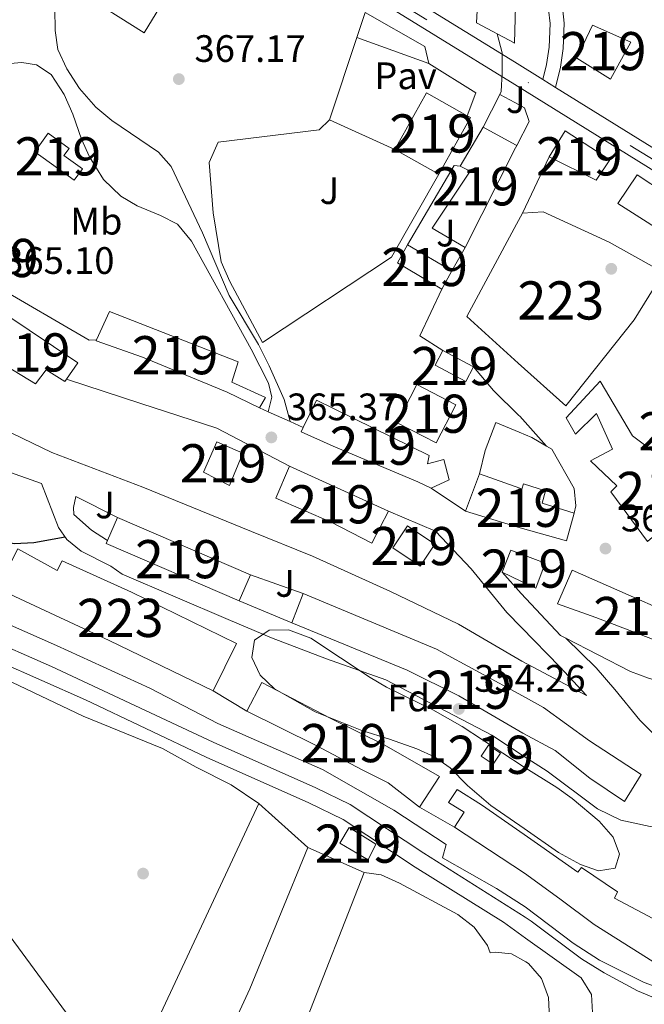
# Model space of a CAD drawing. Extents: x 560059 to 566955, y 696513 to 701201.
# Drawn here: x 565146 to 565309, y 699906 to 700164 of the extents above; entities that cross this region are included whole.
import ezdxf
from ezdxf.enums import TextEntityAlignment as Align

# ---------------------------------------------------------------- set-up
doc = ezdxf.new("R2010")
doc.units = 0
doc.header["$MEASUREMENT"] = 0
for name, pattern in [('DGN Style 2', [78.23214, 46.939284, -31.292856]), ('DGN Style 3', [109.524996, 78.23214, -31.292856]), ('DGN Style 4', [125.24965614, 62.585712, -31.292856, 0.07823214, -31.292856]), ('DGN Style 7', [156.46428, 70.40892600000001, -31.292856, 23.469642, -31.292856])]:
    doc.linetypes.add(name, pattern=pattern)
for name, color, linetype in [('Nivel 15', 7, 'Continuous'), ('Nivel 16', 7, 'Continuous'), ('Nivel 17', 7, 'Continuous'), ('Nivel 20', 7, 'Continuous'), ('Nivel 21', 7, 'Continuous'), ('Nivel 23', 7, 'Continuous'), ('Nivel 25', 7, 'Continuous'), ('Nivel 26', 7, 'Continuous'), ('Nivel 32', 7, 'Continuous'), ('Nivel 35', 7, 'Continuous'), ('Nivel 36', 7, 'Continuous'), ('Nivel 37', 7, 'Continuous'), ('Nivel 4', 7, 'Continuous'), ('Nivel 41', 7, 'Continuous'), ('Nivel 48', 7, 'Continuous'), ('Nivel 5', 7, 'Continuous'), ('Nivel 52', 7, 'Continuous'), ('Nivel 54', 7, 'Continuous'), ('Nivel 57', 7, 'Continuous'), ('Nivel 7', 7, 'Continuous')]:
    doc.layers.add(name, color=color, linetype=linetype)
doc.styles.add('Style-arial', font='arial.shx', dxfattribs={"bigfont": 'arialbig.shx'})
doc.styles.add('Style-arialn', font='arialn.shx', dxfattribs={"bigfont": 'arialnbig.shx'})

# ---------------------------------------------------------------- blocks, each defined once
blk = doc.blocks.new('5PERFI_2')
at = {"layer": 'Nivel 17', "linetype": 'Continuous', "lineweight": 0}
h = blk.add_hatch(color=7, dxfattribs=at)
edge = h.paths.add_edge_path()
edge.add_arc((0, 0), 1.559999999766158, 315.0000000018422, 675.0000000018422)
blk = doc.blocks.new('5PATER')
at = {"layer": 'Nivel 7', "linetype": 'Continuous', "lineweight": 0}
h = blk.add_hatch(color=53, dxfattribs=at)
edge = h.paths.add_edge_path()
edge.add_ellipse((0, 0), major_axis=(-1.095731442945027, -1.110710700472634), ratio=0.9994222409660316, start_angle=0, end_angle=360)

msp = doc.modelspace()

# ---------------------------------------------------------------- linework, layer by layer
at = {"layer": 'Nivel 15', "color": 53, "linetype": 'Continuous', "lineweight": 13, "extrusion": (-0.100696979213265, -0.1118134692870075, 0.9886141140320256), "elevation": -134834.6411524639, "flags": 128}
msp.add_lwpolyline([(-48499.73242047813, 888360.6118876012), (-48498.73722113098, 888360.8378417101), (-48495.02206124505, 888344.0906548109)], dxfattribs=at)
at = {"layer": 'Nivel 15', "color": 53, "linetype": 'Continuous', "lineweight": 13, "flags": 128}
for points, elevation in [([(565261.04, 700126), (565267.1200000001, 700136.24)], 370.68), ([(565256.5179999999, 700077.706), (565264.558, 700073.4650000001)], 368.76), ([(565171.3200000001, 700034), (565206.1200000001, 700018.96), (565203.1669999999, 700012.128), (565168.3670000001, 700027.1669999999), (565168.7050000001, 700027.95)], 362.08), ([(565168.7050000001, 700027.95), (565171.3200000001, 700034)], 362.08), ([(565266.52, 699971.44), (565268.44, 699974.3200000001), (565271.5959999999, 699972.2150000001), (565269.676, 699969.335), (565266.52, 699971.44)], 356.6)]:
    msp.add_lwpolyline(points, dxfattribs=dict(at, elevation=elevation))
at = {"layer": 'Nivel 15', "color": 53, "linetype": 'Continuous', "lineweight": 13, "extrusion": (-0.2111678130451787, -0.4434524073948864, 0.8710672288115288), "elevation": -429520.4354487748, "flags": 128}
msp.add_lwpolyline([(209345.2848116813, 762498.8892956537), (209354.8719435837, 762498.2622136148), (209355.257551012, 762498.2377818469)], dxfattribs=at)
at = {"layer": 'Nivel 15', "color": 53, "linetype": 'Continuous', "lineweight": 13, "extrusion": (-0.6419112615449566, 0.3402297287039366, 0.6871634914689575), "elevation": -124396.9254927386, "flags": 128}
msp.add_lwpolyline([(-883335.7620958781, 118170.7547713308), (-883335.0345887293, 118170.7740417311), (-883305.8217095807, 118171.5806456289)], dxfattribs=at)
at = {"layer": 'Nivel 15', "color": 53, "linetype": 'Continuous', "lineweight": 13, "extrusion": (0.005114497433504925, 0.01432941091283708, 0.999884248250213), "elevation": 13291.41030105086, "flags": 128}
msp.add_lwpolyline([(565247.0004345449, 699975.1692662574), (565235.3207919416, 699982.1299809227), (565237.9611666072, 699986.7704573665)], dxfattribs=at)
at = {"layer": 'Nivel 15', "color": 53, "linetype": 'Continuous', "lineweight": 13, "extrusion": (-0.002566360325864389, 0.001504418122058435, 0.9999955752506068), "elevation": -28.9785301837785, "flags": 128}
msp.add_lwpolyline([(565246.324023746, 700106.1958623095), (565257.9240882003, 700099.3958546144)], dxfattribs=at)
at = {"layer": 'Nivel 15', "color": 53, "linetype": 'Continuous', "lineweight": 13, "extrusion": (0.006919667031471133, 0.01297437568400837, 0.9998918860475786), "elevation": 13363.14485916426, "flags": 128}
msp.add_lwpolyline([(565242.7550597445, 699984.0997281265), (565240.1945674242, 699979.2993240731)], dxfattribs=at)
at = {"layer": 'Nivel 15', "color": 53, "linetype": 'Continuous', "lineweight": 13, "extrusion": (0.09724506585875445, -0.08407156332385572, 0.9917032668124117), "elevation": -3531.465257610005, "flags": 128}
msp.add_lwpolyline([(899214.6152789071, 30136.29675689549), (899217.4368784935, 30113.2703682126), (899212.2817110908, 30112.72582523699)], dxfattribs=at)
at = {"layer": 'Nivel 15', "color": 53, "linetype": 'Continuous', "lineweight": 13, "extrusion": (0.001630488909958523, 0.00316216031022259, 0.9999936711040162), "elevation": 3505.120797618272, "flags": 128}
msp.add_lwpolyline([(565243.2056845145, 700051.2162511807), (565253.4456709027, 700045.9362247826), (565258.5977292745, 700055.9292747441), (565248.3577428861, 700061.2083011474), (565243.2056845145, 700051.2162511807)], dxfattribs=at)
at = {"layer": 'Nivel 15', "color": 53, "linetype": 'Continuous', "lineweight": 13, "extrusion": (-0.005232679519371238, -0.01209173240287137, 0.9999132007692192), "elevation": -11054.23212367682, "flags": 128}
msp.add_lwpolyline([(565191.4676046674, 699971.2684653201), (565198.3075110102, 699968.3082489057), (565194.7869312407, 699959.9076347563), (565187.9870243501, 699963.3478135483), (565191.4676046674, 699971.2684653201)], dxfattribs=at)
at = {"layer": 'Nivel 15', "color": 53, "linetype": 'Continuous', "lineweight": 13, "extrusion": (-0.006377381816461457, 0.002908636390866858, 0.9999754341160151), "elevation": -1198.985897838256, "flags": 128}
msp.add_lwpolyline([(565207.1818996456, 700053.8887062105), (565233.1426472077, 700042.0486561258)], dxfattribs=at)
at = {"layer": 'Nivel 15', "color": 53, "linetype": 'Continuous', "lineweight": 13, "extrusion": (-0.001311637871392295, -0.00358514351513894, 0.999992713149486), "elevation": -2879.070479042866, "flags": 128}
msp.add_lwpolyline([(565262.4817938341, 700029.7769638726), (565266.0818432032, 700039.6170271111)], dxfattribs=at)
at = {"layer": 'Nivel 15', "color": 1, "linetype": 'Continuous', "lineweight": 13, "extrusion": (-0.4171879259012033, -0.8591278036540193, 0.2964011664465462), "elevation": -837068.9979073695, "flags": 128}
msp.add_lwpolyline([(202655.730453125, 260148.2930431893), (202625.4607160337, 260148.2092791282), (202599.6472328702, 260146.7999487998)], dxfattribs=at)
at = {"layer": 'Nivel 15', "color": 53, "linetype": 'Continuous', "lineweight": 13}
for points in [[(565275.2039999999, 700158.301, 367.6), (565265.3600000001, 700163.52, 367.6), (565267, 700194.3200000001, 367.56), (565274.754, 700193.852, 367.593), (565276.28, 700193.76, 367.6), (565275.3200000001, 700158.24, 367.6), (565275.2039999999, 700158.301, 367.6)], [(565300.44, 700148.8, 366.24), (565291.6399999999, 700154.3200000001, 366.92), (565295.72, 700162.96, 366.92), (565305.76, 700158.48, 366.12), (565300.44, 700148.8, 366.24)], [(565255.4410000001, 700123.9310000001, 372.4), (565243.9340000001, 700130.4010000001, 372.44), (565252.25, 700145.1910000001, 374.48), (565262.871, 700139.22, 374.886)], [(565159.9199999999, 700122.3200000001, 370), (565149.6259999999, 700129.7239999999, 369.92), (565153.149, 700134.6130000001, 369.92), (565158.632, 700130.6610000001, 369.92), (565157.2760000001, 700128.824, 369.92), (565162.094, 700125.264, 369.92), (565159.9199999999, 700122.3200000001, 370)], [(565284.3999999999, 700128.48, 367.4), (565288.56, 700135.28, 367.4), (565300.24, 700127.6799999999, 366.96), (565296.6399999999, 700122.3200000001, 366.92), (565284.3999999999, 700128.48, 367.4)], [(565262.3600000001, 700104.72, 370.96), (565253.72, 700109.76, 368.08), (565263.6399999999, 700124.72, 370.96), (565261.04, 700126, 370.68)], [(565362.1599999999, 700020.96, 365.84), (565381.76, 700047.04, 368.08), (565391.28, 700060.3999999999, 364), (565383.0800000001, 700066.72, 368.84), (565361.72, 700080.3200000001, 367.48), (565359.6399999999, 700077.3600000001, 365.64), (565356.3999999999, 700079.04, 365.56), (565358.3999999999, 700082.3200000001, 367.64), (565349.3999999999, 700088.3999999999, 371.52), (565347.76, 700086, 371.28), (565334.2, 700095.04, 371.08), (565328.04, 700100.0800000001, 372.84), (565318.9199999999, 700105.6799999999, 372.56), (565302.3200000001, 700116.24, 366.68), (565307.3999999999, 700123.76, 367), (565314.8400000001, 700118.8800000001, 367.2), (565323.3999999999, 700113.6000000001, 371.96), (565332.3200000001, 700107.3600000001, 372), (565339.76, 700103.6799999999, 370.68), (565353.1599999999, 700094.48, 370.64), (565386.8800000001, 700072.8, 368.36), (565403.8, 700062, 366.12), (565389, 700041.2, 367.08), (565369.3200000001, 700015.44, 366)], [(565157.9569999999, 700070.227, 368.77), (565157.52, 700069.6000000001, 368.76), (565152.6399999999, 700072.6400000001, 368.72), (565149.8, 700068.96, 368.16), (565136.0800000001, 700077.28, 371.24), (565141.8, 700087.28, 371.8)], [(565165.801, 700080.5009999999, 368.327), (565169.24, 700087.9199999999, 368.52), (565202.8800000001, 700074.72, 368.68), (565201.24, 700069.44, 368.68), (565210.04, 700065.44, 368.36), (565208.48, 700062.72, 368.4)], [(565208.48, 700062.72, 368.4), (565200.04, 700066.8, 368.64), (565177.8400000001, 700076, 368.44), (565165.6799999999, 700080.24, 368.32), (565165.801, 700080.5009999999, 368.327)], [(565264.558, 700073.4650000001, 368.76), (565262.52, 700069.6000000001, 368.72), (565254.48, 700073.8400000001, 368.8), (565256.5179999999, 700077.706, 368.76)], [(565327.48, 700016.48, 367.28), (565318.56, 700019.6799999999, 367.24), (565323.8400000001, 700034.6400000001, 370), (565321.28, 700035.76, 373.72), (565318.04, 700028.0800000001, 371.64), (565313.8800000001, 700030.96, 368.48), (565310.1599999999, 700027.6799999999, 368.4), (565300.52, 700040.72, 368.24), (565302.0800000001, 700042.24, 371.8), (565295.1599999999, 700048.8, 371.96), (565300.96, 700051.8400000001, 367.96), (565296.8, 700061.2, 367.84), (565291.28, 700055.8400000001, 367.92), (565288.8, 700060.0800000001, 367.76), (565297.72, 700069.6799999999, 367.56), (565306.2, 700055.3600000001, 372.56), (565323.56, 700042.3999999999, 372.44), (565330.6000000001, 700040.3200000001, 366.52), (565329.6799999999, 700037.6000000001, 367.72), (565335.3200000001, 700034.72, 366.96), (565327.48, 700016.48, 367.28)], [(565219.9720000001, 700057.578, 372.582), (565223.44, 700064.72, 372.96), (565252.96, 700050.24, 368.48), (565252.52, 700048, 368.48), (565256.8, 700049.2, 368), (565258.1599999999, 700043.8400000001, 367.84), (565253.48, 700041.6799999999, 367.84)], [(565253.48, 700041.6799999999, 367.84), (565250, 700043.28, 368.8), (565227.76, 700052.6400000001, 372.12), (565219.3999999999, 700056.3999999999, 372.52), (565219.9720000001, 700057.578, 372.582)], [(565242.28, 700035.6000000001, 369.64), (565237.8800000001, 700027.28, 369.76), (565227.28, 700032.72, 371.92), (565212.76, 700039.04, 369.44), (565216.3200000001, 700047.44, 369.44)], [(565266.0800000001, 700045.44, 372.12), (565276.679, 700041.6270000001, 372.158), (565277.2, 700041.44, 372.16), (565277.6799999999, 700042.8, 369.04), (565283.3999999999, 700040.96, 369.16), (565282.52, 700037.76, 371.8), (565290.96, 700035.1200000001, 371.76)], [(565290.96, 700035.1200000001, 371.76), (565288.8800000001, 700027.8400000001, 371.96), (565276.81, 700031.288, 372.291), (565262.48, 700035.6000000001, 372.08)], [(565247.28, 700031.76, 365.56), (565254.3999999999, 700026.96, 365.6), (565250.54, 700021.2350000001, 365.6), (565243.4199999999, 700026.034, 365.6), (565247.28, 700031.76, 365.56)], [(565272.0800000001, 700019.6799999999, 371.32), (565274.3600000001, 700025.44, 371.28), (565276.896, 700024.47, 371.37), (565283.3600000001, 700022, 371.6), (565280.9199999999, 700015.44, 368.8), (565276.986, 700017.3260000001, 369.921), (565272.0800000001, 700019.6799999999, 371.32)], [(565286.56, 700011.3600000001, 371.2), (565290.44, 700020.1599999999, 371.24), (565329.28, 700003.04, 367.04), (565326.28, 699996.48, 366.88), (565296.6000000001, 700007.76, 371.76), (565286.56, 700011.3600000001, 371.2)], [(565216.96, 700006.3999999999, 363.4), (565219.96, 700014.0800000001, 363.44), (565254.8800000001, 699999.52, 363.64), (565277.3670000001, 699987.2479999999, 363.672), (565282.8800000001, 699984.24, 363.68), (565294.9199999999, 699975.52, 363.68), (565308.48, 699966.6400000001, 363.68), (565304.1200000001, 699959.6000000001, 363.68), (565295.04, 699965.6799999999, 363.68), (565285.96, 699972.96, 363.68), (565277.49, 699977.48, 363.68), (565260.72, 699987.28, 363.68), (565247.1599999999, 699994, 363.68), (565216.96, 700006.3999999999, 363.4)], [(565205.1599999999, 699983.28, 349.36), (565209.0800000001, 699990.8, 349.32), (565227.1599999999, 699981.3600000001, 349.32), (565241.1599999999, 699974.48, 346.64), (565255.6399999999, 699966.1599999999, 347.52), (565250.44, 699958.0800000001, 347.2)], [(565250.44, 699958.0800000001, 347.2), (565242.2, 699964.48, 347.32), (565235.52, 699967.8400000001, 349.36), (565223.1599999999, 699974.3200000001, 349.2), (565205.1599999999, 699983.28, 349.36)], [(565259.56, 699952.8800000001, 347.48), (565262.0800000001, 699956.8, 346.24), (565258, 699959.3600000001, 346.28), (565260.24, 699962.72, 345.96), (565266.6399999999, 699958.72, 351.12), (565277.8260000001, 699950.916, 350.998), (565281.3200000001, 699948.48, 350.96), (565291.8800000001, 699941.1200000001, 351.48), (565292.8, 699942.3200000001, 351.28), (565302.28, 699935.9199999999, 351.36), (565301.48, 699934.24, 348.88), (565313.04, 699928.1599999999, 348.52)], [(565238.96, 699948.3999999999, 343.8), (565236.9199999999, 699944.3200000001, 343.6), (565229.52, 699948.72, 343.68), (565231.96, 699952.8, 343.68), (565238.96, 699948.3999999999, 343.8)], [(565429.2930000001, 699874.0320000001, 350.62), (565434.24, 699870.96, 350.76), (565451.3200000001, 699859.6000000001, 348.08), (565471.8, 699844.8800000001, 354.08), (565492.8400000001, 699830.3200000001, 349.68), (565498.2, 699824.96, 346.36), (565495.6399999999, 699821.2, 346.36), (565474.9199999999, 699833.9199999999, 350.04), (565453.3600000001, 699846.48, 351.36), (565434.3999999999, 699859.1200000001, 351.12), (565423.6000000001, 699864.6400000001, 352.48), (565424.8800000001, 699866.3999999999, 350.4), (565417.3200000001, 699871.04, 350.4), (565402.72, 699880.8, 349.88), (565391.52, 699887.2, 348.92), (565378.56, 699893.9199999999, 350.36), (565340.56, 699908.3200000001, 350), (565322.96, 699913.3600000001, 350.48), (565311.52, 699917.6799999999, 348.52), (565296.1599999999, 699927.3600000001, 350.84), (565287.1599999999, 699934.0800000001, 351.36), (565277.953, 699940.852, 350.301), (565259.56, 699952.8800000001, 347.48)]]:
    msp.add_polyline3d(points, dxfattribs=at)
at = {"layer": 'Nivel 15', "color": 1, "linetype": 'Continuous', "lineweight": 13}
for points in [[(565277.3600000001, 700113.6799999999, 372.8), (565282.8400000001, 700114.0800000001, 372.88), (565300.0800000001, 700106.0800000001, 370.68), (565314.3200000001, 700098.1599999999, 369.12), (565306.6399999999, 700085.76, 368.6), (565288.72, 700063.2, 368.64), (565276.2649999999, 700074.3740000001, 371.511), (565262.8, 700086.6400000001, 372.84), (565275.804, 700110.791, 372.804), (565277.3600000001, 700113.6799999999, 372.8)], [(565145.6769999999, 700012.6599999999, 348.494), (565139.8800000001, 700015.3600000001, 348.16), (565145.1599999999, 700025.76, 348.24), (565155.52, 700020.0800000001, 348.6), (565156.8400000001, 700022.6400000001, 349.08), (565175, 700014.3999999999, 349.92), (565202.48, 700000.96, 350.08), (565196.3200000001, 699988.56, 349.92)]]:
    msp.add_polyline3d(points, dxfattribs=at)
at = {"layer": 'Nivel 16', "color": 1, "linetype": 'Continuous', "lineweight": 13, "extrusion": (0.008521761488449998, 0.02567395603141627, 0.9996340468205508), "elevation": 23160.14989450818, "flags": 128}
msp.add_lwpolyline([(-315888.7348461112, -842230.8911453292), (-315888.7348461114, -842253.5517999092)], dxfattribs=at)
at = {"layer": 'Nivel 16', "color": 1, "linetype": 'Continuous', "lineweight": 13, "extrusion": (0.03414336179478383, -0.01306925671375588, 0.999331489233828), "elevation": 10515.91051633684, "flags": 128}
msp.add_lwpolyline([(855954.5530834161, -277409.8539911124), (855951.7704578564, -277424.0774996456), (855945.367339788, -277424.0774996458)], dxfattribs=at)
at = {"layer": 'Nivel 16', "color": 1, "linetype": 'Continuous', "lineweight": 13, "extrusion": (0.0003811676657812177, 0.003621092824921517, 0.9999933711770114), "elevation": 3117.278036188359, "flags": 128}
msp.add_lwpolyline([(565247.0591699404, 700098.6620183964), (565259.3391995418, 700119.4621547656), (565260.8591994315, 700119.3021537168)], dxfattribs=at)
at = {"layer": 'Nivel 16', "color": 1, "linetype": 'Continuous', "lineweight": 13, "flags": 128}
for points, elevation in [([(565262.3600000001, 700104.72), (565258.8400000001, 700098.56)], 365.8), ([(565219.96, 700014.0800000001), (565206.1200000001, 700018.96)], 356.64)]:
    msp.add_lwpolyline(points, dxfattribs=dict(at, elevation=elevation))
at = {"layer": 'Nivel 16', "color": 1, "linetype": 'Continuous', "lineweight": 13, "extrusion": (-0.03460398812539103, 0.01437045196710214, 0.9992977805019279), "elevation": -9144.162221143919, "flags": 128}
msp.add_lwpolyline([(-863252.470724701, 253344.1954312455), (-863252.470724701, 253359.1410136364)], dxfattribs=at)
at = {"layer": 'Nivel 16', "color": 1, "linetype": 'Continuous', "lineweight": 13}
for points in [[(565172.72, 700195.3600000001, 369), (565174.6399999999, 700198.3200000001, 369), (565179.8400000001, 700200.24, 368.92), (565196.2, 700190.3200000001, 368.92), (565178.24, 700160.8800000001, 369.64), (565161.6000000001, 700171.44, 369.68)], [(565233.976, 700159.659, 367.627), (565236.1599999999, 700166.24, 367.44), (565251.8400000001, 700157.3600000001, 367), (565252.8800000001, 700152.8800000001, 367)], [(565267.1200000001, 700136.24, 366.56), (565271.44, 700144.8, 366.4), (565275.402, 700142.6470000001, 366.4), (565277.9199999999, 700141.28, 366.4), (565279.1200000001, 700137.6799999999, 366.4), (565275.8800000001, 700131.44, 366.4)], [(565255.4410000001, 700123.9310000001, 366.56), (565243.0800000001, 700102.1599999999, 367.48), (565209.28, 700079.8400000001, 368.52), (565200.6799999999, 700095.76, 369.04), (565198.44, 700100.96, 369.08), (565196.3600000001, 700113.76, 368.96), (565195.28, 700126.96, 368.96), (565197.6799999999, 700132.24, 368.96), (565224.1200000001, 700135.52, 368.4), (565226.8400000001, 700138.1599999999, 368.24)], [(565266.0800000001, 700045.44, 367.44), (565267.6000000001, 700051.52, 367.44), (565270.3999999999, 700058.8800000001, 366.84), (565276.493, 700056.3489999999, 366.814), (565279.8400000001, 700054.96, 366.8), (565283.7110000001, 700052.6969999999, 366.77)], [(565283.7110000001, 700052.6969999999, 366.77), (565285.04, 700051.9199999999, 366.76), (565290.8800000001, 700041.6000000001, 366.84), (565291.3200000001, 700037.04, 366.76), (565290.96, 700035.1200000001, 366.76)], [(565134.8400000001, 700048.72, 353.96), (565151.3999999999, 700042.8800000001, 354.16), (565155.8, 700031.3600000001, 353.52), (565158.04, 700028.24, 353.24), (565161.76, 700025.2, 352.84), (565169.52, 700021.2, 352.4), (565172.52, 700019.1200000001, 351.96)], [(565168.7050000001, 700027.95, 353.96), (565164.48, 700030.6400000001, 354.04), (565159.8400000001, 700034.8, 354.16), (565159.8, 700036.56, 354.32), (565160.3999999999, 700039.44, 354.32), (565171.3200000001, 700034, 354.44)], [(565288.7350000001, 700002.3389999999, 363.912), (565287.3600000001, 700003.04, 363.96), (565277.027, 700014.0689999999, 364.784), (565272.0800000001, 700019.6799999999, 365.08)], [(565329.2720000001, 699986.163, 362.96), (565310.3600000001, 699991.9199999999, 363.28), (565305.72, 699993.6799999999, 363.32), (565288.7350000001, 700002.3389999999, 363.912)]]:
    msp.add_polyline3d(points, dxfattribs=at)
at = {"layer": 'Nivel 20', "color": 7, "linetype": 'DGN Style 2', "lineweight": 0}
msp.add_polyline3d([(565408.44, 699868.8800000001, 344.04), (565379.04, 699886, 344.52), (565367.24, 699891.3600000001, 344.48), (565324.6000000001, 699906.3200000001, 344.56), (565309.04, 699912.3200000001, 344.52), (565297.56, 699918, 344.6), (565290.6399999999, 699922.48, 344.72), (565278.065, 699931.976, 344.757), (565270.6000000001, 699936.8, 344.56), (565256.44, 699944.8, 344.6), (565257.3600000001, 699948.3200000001, 344.68), (565243.72, 699957.3600000001, 344), (565225, 699968, 343.8), (565197.6000000001, 699980, 343.36), (565179.8, 699989.28, 343.56), (565155.28, 700000.48, 343.56), (565143.28, 700005.76, 343.28)], dxfattribs=at)
at = {"layer": 'Nivel 21', "color": 7, "linetype": 'Continuous', "lineweight": 13, "extrusion": (0.004193371618494254, 0.008815610788879965, 0.999952349185144), "elevation": 8907.050369646622, "flags": 128}
msp.add_lwpolyline([(565270.8601040812, 700062.3621101875), (565277.9007131446, 700077.1626853121)], dxfattribs=at)
at = {"layer": 'Nivel 21', "color": 7, "linetype": 'Continuous', "lineweight": 13, "extrusion": (-0.07416654426034927, -0.1269388930609824, 0.9891338843356496), "elevation": -130422.5669849055, "flags": 128}
msp.add_lwpolyline([(134776.3285391831, 879966.1246242039), (134805.1902785626, 879966.1246242039), (134806.8325066826, 879967.2129296768)], dxfattribs=at)
at = {"layer": 'Nivel 21', "color": 7, "linetype": 'Continuous', "lineweight": 13, "flags": 128}
for points, elevation in [([(565256.5179999999, 700077.706), (565250.48, 700081.6000000001), (565256.28, 700093.76)], 365.64), ([(565208.48, 700062.72), (565210.7860000001, 700061.6880000001), (565216.513, 700059.1259999999), (565219.9720000001, 700057.578)], 365.36), ([(565253.48, 700041.6799999999), (565262.48, 700035.6000000001)], 365.48), ([(565196.3200000001, 699988.56), (565205.1599999999, 699983.28)], 343.6)]:
    msp.add_lwpolyline(points, dxfattribs=dict(at, elevation=elevation))
at = {"layer": 'Nivel 21', "color": 7, "linetype": 'Continuous', "lineweight": 13, "extrusion": (-0.01323811191646401, 0.007548046268159306, 0.9998838829536262), "elevation": -1855.492565491891, "flags": 128}
msp.add_lwpolyline([(565205.4607133807, 699992.0259514679), (565214.5820323294, 699986.825803332)], dxfattribs=at)
at = {"layer": 'Nivel 21', "color": 7, "linetype": 'Continuous', "lineweight": 13}
for points in [[(565337.2, 700114.8800000001, 362.76), (565286.051, 700146.594, 364.346), (565282.73, 700148.6529999999, 364.449), (565275.267, 700153.28, 364.68), (565236.56, 700177.28, 365.88), (565178.3200000001, 700211.28, 366.6), (565129.52, 700240.24, 367.28), (565093.72, 700261.44, 367.08), (565075.6799999999, 700272.56, 367.16), (565053.9199999999, 700286.6400000001, 366.84), (565048.925, 700289.963, 366.85)], [(564957.994, 700196.9720000001, 362.921), (564959, 700197.8400000001, 363), (564967.0800000001, 700206.6400000001, 363.28), (564982.6000000001, 700226.3200000001, 364.36), (565002.3999999999, 700253.44, 365.2), (565011.8800000001, 700264.48, 365.48), (565018.96, 700271.3600000001, 365.64), (565024.56, 700274.96, 365.72), (565030.3999999999, 700277.52, 365.8), (565037.1599999999, 700278.8800000001, 366.08), (565048.3200000001, 700278.6400000001, 366.6), (565053.04, 700277.52, 366.6), (565058.3999999999, 700275.1200000001, 366.96), (565073.0560000001, 700268.3030000001, 367.16), (565091.1340000001, 700257.1599999999, 367.08), (565126.97, 700235.9380000001, 367.28), (565174.3200000001, 700207.8389999999, 366.62), (565175.783, 700206.9709999999, 366.6), (565180.331, 700204.3160000001, 366.544), (565233.9809999999, 700172.9950000001, 365.88), (565275.342, 700147.3489999999, 364.596), (565334.5490000001, 700110.6400000001, 362.76)], [(565283.7110000001, 700052.6969999999, 365.24), (565276.6799999999, 700060.48, 365.32), (565276.4380000001, 700060.717, 365.326), (565269.76, 700067.28, 365.52), (565264.558, 700073.4650000001, 365.4)], [(565157.9569999999, 700070.227, 364.96), (565177.3999999999, 700063.8400000001, 365.32), (565197.3600000001, 700057.3600000001, 365.16), (565216.3200000001, 700047.44, 365.24)], [(565242.28, 700035.6000000001, 365.24), (565254.6000000001, 700030.3999999999, 365.32), (565263.9199999999, 700020.56, 364.28), (565273.24, 700009.1200000001, 362.28), (565277.1399999999, 700005.1400000001, 361.519), (565287.2, 699994.8800000001, 359.56), (565294.1200000001, 699987.3600000001, 358.08), (565277.2509999999, 699996.3500000001, 357.841), (565260.6000000001, 700006.0800000001, 357.6), (565242.8, 700014.6400000001, 357.4), (565222.3600000001, 700023.8400000001, 357.4), (565206.3999999999, 700030.3200000001, 356.52), (565177.96, 700041.9199999999, 355.8), (565154.0800000001, 700051.04, 354.16), (565138.48, 700058.48, 353.36)], [(565429.2930000001, 699874.0320000001, 348.88), (565430.76, 699876.8, 348.84), (565422.3200000001, 699883.9199999999, 348.92), (565409.6799999999, 699893.8400000001, 349.16), (565389.6000000001, 699908.3999999999, 350.8), (565375.56, 699917.8400000001, 352.24), (565358.9199999999, 699929.6799999999, 353.88), (565344.6799999999, 699940.3999999999, 355.56), (565336.48, 699946.1599999999, 356.6), (565330.6000000001, 699948.72, 356.68), (565323.1200000001, 699951.2, 356.8), (565316.8800000001, 699952, 356.6), (565310.8400000001, 699953.04, 355.44), (565303.1200000001, 699954.72, 354.44), (565297, 699957.6799999999, 354.24), (565283.8400000001, 699967.52, 354.36), (565277.564, 699971.5989999999, 354.36), (565269.3200000001, 699976.96, 354.36), (565241.56, 699991.44, 354.12), (565226.0800000001, 699996.96, 354.08), (565211.6399999999, 700002.48, 353.6), (565200.28, 700007.28, 351.92), (565172.52, 700019.1200000001, 351.68)], [(565326.96, 699973.44, 358.48), (565326.0800000001, 699970.48, 358.24), (565325.24, 699968.8, 358.08), (565323.8400000001, 699967.3600000001, 358.04), (565322.2, 699967.3600000001, 358.08), (565315.6399999999, 699973.28, 358.08), (565308.1200000001, 699980.8800000001, 358.04), (565301.56, 699988.96, 358.12), (565296.6799999999, 699994.6400000001, 359.2), (565288.7350000001, 700002.3389999999, 359.96)]]:
    msp.add_polyline3d(points, dxfattribs=at)
at = {"layer": 'Nivel 21', "color": 7, "linetype": 'DGN Style 3', "lineweight": 0}
for points in [[(565180.331, 700204.3160000001, 366.543), (565171.9199999999, 700197.28, 367.06), (565168.8759999999, 700193.4070000001, 367.157), (565164.52, 700184.48, 367.02), (565158.5160000001, 700176.575, 366.95), (565156.3600000001, 700173.2, 366.94), (565154.9199999999, 700167.28, 367.02), (565155, 700161.52, 367.06)], [(565286.051, 700146.594, 364.345), (565287.3600000001, 700151.9199999999, 364.03), (565288.0819999999, 700156.8570000001, 363.694), (565288.315, 700163.4780000001, 363.343), (565287.4299999999, 700171.3470000001, 363.066)], [(565210.7860000001, 700061.6880000001, 365.36), (565211.72, 700065.52, 365.24), (565210.8800000001, 700069.1200000001, 365.24), (565206.283, 700078.024, 365.352), (565190.6799999999, 700106.3200000001, 366.32), (565187.04, 700110.8, 366.4), (565182.5819999999, 700113.067, 366.4), (565176.44, 700115.6000000001, 366.4), (565172.162, 700118.169, 366.328), (565167.6740000001, 700122.548, 366.32), (565163.96, 700128.48, 366.32), (565161.8640000001, 700133.0279999999, 366.288), (565159.6399999999, 700139.6000000001, 366.24), (565157.3200000001, 700144.8, 366.32), (565153.96, 700150, 366.4), (565150.1200000001, 700152.56, 366.6), (565146.24, 700153.1200000001, 366.72), (565141.1599999999, 700152.72, 366.72), (565136.297, 700151.5460000001, 366.72), (565130.04, 700148.72, 366.68), (565121.8049999999, 700143.0819999999, 366.485), (565109.074, 700133.1300000001, 365.557), (565098.9550000001, 700122.852, 364.728)], [(565295.44, 699909.04, 342.73), (565292.771, 699913.426, 343.45), (565278.1680000001, 699923.842, 343.043), (565272.4099999999, 699927.95, 342.883), (565249.254, 699942.4380000001, 341.52), (565230.4110000001, 699954.8570000001, 341.241), (565221.44, 699959.28, 341.17), (565194.56, 699971.2, 341.05), (565162.936, 699986.202, 340.998), (565134.0149999999, 699999.034, 340.967), (565123.0959999999, 700003.429, 340.981), (565078.3160000001, 700019.5900000001, 340.887), (565035.0800000001, 700036.3200000001, 340.73), (565018.96, 700041.28, 340.65), (565005.76, 700046.1599999999, 340.77), (564988.28, 700052.1599999999, 341.09), (564980.4820000001, 700055.7760000001, 341.151)]]:
    msp.add_polyline3d(points, dxfattribs=at)
at = {"layer": 'Nivel 21', "color": 7, "linetype": 'Continuous', "lineweight": 0}
for points in [[(565283.753, 700170.787, 363.066), (565284.591, 700163.334, 363.343), (565284.375, 700157.192, 363.694), (565283.709, 700152.6329999999, 364.03), (565282.73, 700148.6529999999, 364.345)], [(565155, 700161.52, 367.06), (565155.7050000001, 700156.5730000001, 367.061), (565158.041, 700151.493, 367.025), (565161.3049999999, 700146.3559999999, 367.022), (565165.649, 700141.462, 366.98), (565169.8400000001, 700137.9199999999, 366.98), (565182.04, 700129.6799999999, 366.78), (565185.3230000001, 700125.8829999999, 366.714), (565193.52, 700108.56, 366.58), (565200.52, 700092.1599999999, 366.42), (565208.2080000001, 700079.2790000001, 366.131), (565211.0109999999, 700073.683, 365.881), (565214.96, 700064.8800000001, 365.62), (565216.513, 700059.1259999999, 365.36)], [(564982.4010000001, 700059.622, 341.151), (564989.885, 700056.1510000001, 341.09), (565020.337, 700045.351, 340.65), (565034.6950000001, 700041.003, 340.722), (565041.1769999999, 700038.6470000001, 340.747), (565078.4480000001, 700024.1240000001, 340.882), (565124.628, 700007.4439999999, 340.981), (565135.689, 700002.9920000001, 340.967), (565154.0149999999, 699994.9780000001, 340.984), (565196.3500000001, 699975.105, 341.049), (565223.2609999999, 699963.172, 341.17), (565232.243, 699958.773, 341.238), (565251.5760000001, 699946.0530000001, 341.52), (565278.0989999999, 699929.2949999999, 342.996), (565279.6840000001, 699928.227, 343.05), (565292.862, 699918.433, 343.37), (565298.7609999999, 699914.756, 343.45), (565307.537, 699909.966, 343.446), (565314.416, 699907.104, 343.511)], [(565269.986, 699828.632, 340.57), (565267.48, 699829.52, 340.57), (565272.72, 699844.3200000001, 340.53), (565278.979, 699859.7080000001, 340.53), (565280.3999999999, 699863.2, 340.53), (565287, 699881.76, 340.69), (565291.6799999999, 699894.72, 341.29), (565295.6799999999, 699904.3200000001, 342.53), (565295.44, 699909.04, 342.73)]]:
    msp.add_polyline3d(points, dxfattribs=at)
at = {"layer": 'Nivel 23', "color": 7, "linetype": 'DGN Style 4', "lineweight": 0}
msp.add_polyline3d([(565026.6980000001, 700283.788, 365.967), (565040.773, 700285.3970000001, 366.447), (565069.1470000001, 700274.1030000001, 367.081), (565135.101, 700234.669, 367.188), (565199.044, 700197.247, 366.333), (565325.851, 700118.898, 363.07)], dxfattribs=at)
at = {"layer": 'Nivel 25', "color": 1, "linetype": 'Continuous', "lineweight": 0, "extrusion": (-0.001874853448045906, 0.000672324985415954, 0.9999980164498639), "elevation": -223.1967619129225, "flags": 128}
msp.add_lwpolyline([(565233.6684001875, 700159.9673042418), (565252.5724419572, 700153.1883027097)], dxfattribs=at)
at = {"layer": 'Nivel 25', "color": 1, "linetype": 'Continuous', "lineweight": 0, "extrusion": (0.001940252630738395, -0.0008806844601555639, 0.9999977299047287), "elevation": 846.121234854367, "flags": 128}
msp.add_lwpolyline([(565242.1599123538, 700131.4176786309), (565225.0658669197, 700139.1766816399)], dxfattribs=at)
at = {"layer": 'Nivel 32', "color": 6, "linetype": 'DGN Style 7', "lineweight": 0}
msp.add_polyline3d([(564941.7620000001, 700234.5530000001, 365.712), (564973.827, 700166.2050000001, 363.183), (565007.983, 700120.175, 354.653), (565118.119, 699958.2960000001, 340.222), (565197.584, 699850.196, 340.342), (565265.8970000001, 699751.162, 340.605), (565331.1429999999, 699602.534, 341.17), (565388.3019999999, 699464.4439999999, 340.145)], dxfattribs=at)
at = {"layer": 'Nivel 35', "color": 92, "linetype": 'DGN Style 3', "lineweight": 0}
msp.add_polyline3d([(565277.8060000001, 699952.507, 356), (565269.1200000001, 699958.56, 356), (565262.96, 699963.76, 356), (565258.3999999999, 699968.3999999999, 356), (565254.301, 699971.304, 355.992), (565249.7490000001, 699973.4280000001, 355.972), (565242.56, 699975.9199999999, 355.92), (565235.3200000001, 699978.1599999999, 355.76), (565223.0800000001, 699983.1200000001, 355.72), (565212.44, 699989.1200000001, 355.72), (565208.6799999999, 699992.72, 355.72), (565206.48, 699997.28, 355.72), (565207.1599999999, 700001.8400000001, 355.72), (565211.04, 700004.48, 355.72), (565216.0789999999, 700004.5789999999, 355.751), (565221.936, 700002.378, 355.787), (565237.44, 699992.0800000001, 355.92), (565241.7479999999, 699989.5419999999, 355.946), (565253.9199999999, 699983.6000000001, 355.96), (565261.6000000001, 699979.2, 355.96), (565277.6000000001, 699968.78, 356.007), (565286.3600000001, 699963.28, 356.16), (565290.415, 699960.3589999999, 356.16), (565297.44, 699954.48, 356.16), (565301.1200000001, 699950.24, 356.16), (565302.8, 699945.76, 356.16), (565301.6399999999, 699942.1599999999, 356.16), (565297.28, 699941.44, 356.08), (565292.5630000001, 699943.06, 356.007), (565286.798, 699946.243, 356), (565277.8060000001, 699952.507, 356)], dxfattribs=at)
at = {"layer": 'Nivel 36', "color": 92, "linetype": 'Continuous', "lineweight": 0, "extrusion": (-0.2465354013619471, 0.1163323259343669, 0.9621263356846667), "elevation": -57588.70046529939, "flags": 128}
msp.add_lwpolyline([(-874223.1200563465, 204500.9807105422), (-874103.3692758698, 204501.4209095908), (-874047.2902622367, 204503.0349727699)], dxfattribs=at)
at = {"layer": 'Nivel 36', "color": 92, "linetype": 'Continuous', "lineweight": 0, "extrusion": (0.001725352773028534, -0.001543172666559682, 0.9999973208843762), "elevation": 235.1951036425709, "flags": 128}
msp.add_lwpolyline([(565219.731865335, 699948.716369746), (565206.8518154917, 699960.2363834628)], dxfattribs=at)
at = {"layer": 'Nivel 36', "color": 92, "linetype": 'Continuous', "lineweight": 0, "extrusion": (0.1003784952287287, -0.04128119933649015, 0.9940925612220208), "elevation": 28179.49711688303, "flags": 128}
msp.add_lwpolyline([(862151.9766949788, -254960.5349665482), (862282.3826995366, -254966.0631058601), (862322.3462028867, -254966.06310586)], dxfattribs=at)
at = {"layer": 'Nivel 36', "color": 92, "linetype": 'Continuous', "lineweight": 0, "extrusion": (-0.00910462902225469, 0.004008016036970815, 0.9999505195447496), "elevation": -2000.614921917756, "flags": 128}
msp.add_lwpolyline([(565215.5499694904, 699954.6806226533), (565200.8291228623, 699961.1606747021)], dxfattribs=at)
at = {"layer": 'Nivel 36', "color": 92, "linetype": 'Continuous', "lineweight": 0}
for points in [[(565208.28, 699959.04, 340.17), (565201.0800000001, 699963.9199999999, 340.25), (565191.8800000001, 699968.56, 340.33), (565183.0800000001, 699973.44, 340.29), (565162.28, 699981.9199999999, 340.29), (565136.156, 699994.318, 340.25)], [(565235.8800000001, 699941.04, 340.29), (565220.1200000001, 699900.6400000001, 340.29), (565201.76, 699862.1599999999, 340.33), (565190.72, 699838.24, 340.33), (565176.8, 699802.8, 340.33), (565173.9199999999, 699793.76, 340.49), (565170.48, 699784.72, 340.57)], [(565251.3600000001, 699809.52, 340.21), (565254.0800000001, 699821.6799999999, 340.37), (565263.2, 699846.8, 340.41), (565278.656, 699885.264, 340.345), (565282.3600000001, 699894.48, 340.33), (565284.44, 699902.8, 340.33), (565284.1599999999, 699908.24, 340.33), (565282.3200000001, 699913.28, 340.25), (565278.96, 699917.2, 340.25), (565278.247, 699917.5970000001, 340.25), (565274.52, 699919.6799999999, 340.25), (565270.24, 699920.1599999999, 340.17), (565268.8800000001, 699920, 340.17), (565268.24, 699921.9199999999, 340.21), (565264.72, 699926.72, 340.29), (565260.44, 699930, 340.25), (565245.1599999999, 699938.24, 340.25), (565240.3999999999, 699940.3999999999, 340.25), (565235.8800000001, 699941.04, 340.29)]]:
    msp.add_polyline3d(points, dxfattribs=at)
at = {"layer": 'Nivel 4', "color": 30, "linetype": 'Continuous', "lineweight": 30, "elevation": 350, "flags": 128}
msp.add_lwpolyline([(564977.4199999999, 700088.0079999999), (564992.0800000001, 700081.44), (565001.72, 700076.24), (565006.4180000001, 700074.5260000001), (565022.2039999999, 700070.28), (565037.7209999999, 700066.9070000001), (565044.28, 700064.48), (565059.48, 700055.3600000001), (565064.0800000001, 700053.398), (565075.48, 700049.28), (565091.1200000001, 700041.6000000001), (565107, 700037.52), (565112.56, 700035.44), (565123.48, 700032.6400000001), (565139.3200000001, 700028), (565144.3600000001, 700027.2), (565149.3570000001, 700027.4439999999), (565157.5460000001, 700028.9280000001)], dxfattribs=at)
at = {"layer": 'Nivel 5', "color": 30, "linetype": 'Continuous', "lineweight": 0, "elevation": 365, "flags": 128}
msp.add_lwpolyline([(565271.44, 700144.8), (565271.76, 700145.52), (565272.0800000001, 700150.3999999999), (565272.04, 700155.6799999999), (565270.794, 700160.639)], dxfattribs=at)
at = {"layer": 'Nivel 52', "color": 1, "linetype": 'Continuous', "lineweight": 13, "elevation": 362.08, "flags": 128}
msp.add_lwpolyline([(565168.7050000001, 700027.95), (565168.3670000001, 700027.1669999999), (565203.1669999999, 700012.128), (565206.1200000001, 700018.96), (565171.3200000001, 700034)], close=True, dxfattribs=at)
at = {"layer": 'Nivel 52', "color": 1, "linetype": 'Continuous', "lineweight": 13}
for points in [[(565275.2039999999, 700158.301, 367.6), (565275.3200000001, 700158.24, 367.6), (565276.28, 700193.76, 367.6), (565274.754, 700193.852, 367.593), (565267, 700194.3200000001, 367.56), (565265.3600000001, 700163.52, 367.6)], [(565255.4410000001, 700123.9310000001, 372.4), (565263.76, 700138.72, 374.92), (565262.871, 700139.22, 374.886), (565252.25, 700145.1910000001, 374.48), (565243.9340000001, 700130.4010000001, 372.44)], [(565159.9199999999, 700122.3200000001, 370), (565162.094, 700125.264, 369.92), (565157.2760000001, 700128.824, 369.92), (565158.632, 700130.6610000001, 369.92), (565153.149, 700134.6130000001, 369.92), (565149.6259999999, 700129.7239999999, 369.92)], [(565262.3600000001, 700104.72, 370.96), (565275.551, 700130.791, 370.374), (565275.8800000001, 700131.44, 370.36), (565275.541, 700131.625, 370.372), (565267.1200000001, 700136.24, 370.68), (565261.04, 700126, 370.68), (565263.6399999999, 700124.72, 370.96), (565253.72, 700109.76, 368.08)], [(565369.3200000001, 700015.44, 366), (565389, 700041.2, 367.08), (565403.8, 700062, 366.12), (565386.8800000001, 700072.8, 368.36), (565353.1599999999, 700094.48, 370.64), (565339.76, 700103.6799999999, 370.68), (565332.3200000001, 700107.3600000001, 372), (565323.3999999999, 700113.6000000001, 371.96), (565314.8400000001, 700118.8800000001, 367.2), (565307.3999999999, 700123.76, 367), (565302.3200000001, 700116.24, 366.68), (565318.9199999999, 700105.6799999999, 372.56), (565328.04, 700100.0800000001, 372.84), (565334.2, 700095.04, 371.08), (565347.76, 700086, 371.28), (565349.3999999999, 700088.3999999999, 371.52), (565358.3999999999, 700082.3200000001, 367.64), (565356.3999999999, 700079.04, 365.56), (565359.6399999999, 700077.3600000001, 365.64), (565361.72, 700080.3200000001, 367.48), (565383.0800000001, 700066.72, 368.84), (565391.28, 700060.3999999999, 364), (565381.76, 700047.04, 368.08), (565362.1599999999, 700020.96, 365.84)], [(565277.3600000001, 700113.6799999999, 372.8), (565275.804, 700110.791, 372.804), (565262.8, 700086.6400000001, 372.84), (565276.2649999999, 700074.3740000001, 371.511), (565288.72, 700063.2, 368.64), (565306.6399999999, 700085.76, 368.6), (565314.3200000001, 700098.1599999999, 369.12), (565300.0800000001, 700106.0800000001, 370.68), (565282.8400000001, 700114.0800000001, 372.88)], [(565157.9569999999, 700070.227, 368.77), (565160.9199999999, 700074.48, 368.84), (565141.8, 700087.28, 371.8), (565136.0800000001, 700077.28, 371.24), (565149.8, 700068.96, 368.16), (565152.6399999999, 700072.6400000001, 368.72), (565157.52, 700069.6000000001, 368.76)], [(565208.48, 700062.72, 368.4), (565210.04, 700065.44, 368.36), (565201.24, 700069.44, 368.68), (565202.8800000001, 700074.72, 368.68), (565169.24, 700087.9199999999, 368.52), (565165.801, 700080.5009999999, 368.327), (565165.6799999999, 700080.24, 368.32), (565177.8400000001, 700076, 368.44), (565200.04, 700066.8, 368.64)], [(565327.48, 700016.48, 367.28), (565335.3200000001, 700034.72, 366.96), (565329.6799999999, 700037.6000000001, 367.72), (565330.6000000001, 700040.3200000001, 366.52), (565323.56, 700042.3999999999, 372.44), (565306.2, 700055.3600000001, 372.56), (565297.72, 700069.6799999999, 367.56), (565288.8, 700060.0800000001, 367.76), (565291.28, 700055.8400000001, 367.92), (565296.8, 700061.2, 367.84), (565300.96, 700051.8400000001, 367.96), (565295.1599999999, 700048.8, 371.96), (565302.0800000001, 700042.24, 371.8), (565300.52, 700040.72, 368.24), (565310.1599999999, 700027.6799999999, 368.4), (565313.8800000001, 700030.96, 368.48), (565318.04, 700028.0800000001, 371.64), (565321.28, 700035.76, 373.72), (565323.8400000001, 700034.6400000001, 370), (565318.56, 700019.6799999999, 367.24)], [(565253.48, 700041.6799999999, 367.84), (565258.1599999999, 700043.8400000001, 367.84), (565256.8, 700049.2, 368), (565252.52, 700048, 368.48), (565252.96, 700050.24, 368.48), (565223.44, 700064.72, 372.96), (565219.9720000001, 700057.578, 372.582), (565219.3999999999, 700056.3999999999, 372.52), (565227.76, 700052.6400000001, 372.12), (565250, 700043.28, 368.8)], [(565242.28, 700035.6000000001, 369.64), (565216.3200000001, 700047.44, 369.44), (565212.76, 700039.04, 369.44), (565227.28, 700032.72, 371.92), (565237.8800000001, 700027.28, 369.76)], [(565290.96, 700035.1200000001, 371.76), (565282.52, 700037.76, 371.8), (565283.3999999999, 700040.96, 369.16), (565277.6799999999, 700042.8, 369.04), (565277.2, 700041.44, 372.16), (565276.679, 700041.6270000001, 372.158), (565266.0800000001, 700045.44, 372.12), (565262.48, 700035.6000000001, 372.08), (565276.81, 700031.288, 372.291), (565288.8800000001, 700027.8400000001, 371.96)], [(565196.3200000001, 699988.56, 349.92), (565202.48, 700000.96, 350.08), (565175, 700014.3999999999, 349.92), (565156.8400000001, 700022.6400000001, 349.08), (565155.52, 700020.0800000001, 348.6), (565145.1599999999, 700025.76, 348.24), (565139.8800000001, 700015.3600000001, 348.16), (565145.6769999999, 700012.6599999999, 348.494), (565169.0800000001, 700001.76, 349.84)], [(565272.0800000001, 700019.6799999999, 371.32), (565276.986, 700017.3260000001, 369.921), (565280.9199999999, 700015.44, 368.8), (565283.3600000001, 700022, 371.6), (565276.896, 700024.47, 371.37), (565274.3600000001, 700025.44, 371.28)], [(565286.56, 700011.3600000001, 371.2), (565296.6000000001, 700007.76, 371.76), (565326.28, 699996.48, 366.88), (565329.28, 700003.04, 367.04), (565290.44, 700020.1599999999, 371.24)], [(565216.96, 700006.3999999999, 363.4), (565247.1599999999, 699994, 363.68), (565260.72, 699987.28, 363.68), (565277.49, 699977.48, 363.68), (565285.96, 699972.96, 363.68), (565295.04, 699965.6799999999, 363.68), (565304.1200000001, 699959.6000000001, 363.68), (565308.48, 699966.6400000001, 363.68), (565294.9199999999, 699975.52, 363.68), (565282.8800000001, 699984.24, 363.68), (565277.3670000001, 699987.2479999999, 363.672), (565254.8800000001, 699999.52, 363.64), (565219.96, 700014.0800000001, 363.44)], [(565250.44, 699958.0800000001, 347.2), (565255.6399999999, 699966.1599999999, 347.52), (565241.1599999999, 699974.48, 346.64), (565227.1599999999, 699981.3600000001, 349.32), (565209.0800000001, 699990.8, 349.32), (565205.1599999999, 699983.28, 349.36), (565223.1599999999, 699974.3200000001, 349.2), (565235.52, 699967.8400000001, 349.36), (565242.2, 699964.48, 347.32)]]:
    msp.add_polyline3d(points, close=True, dxfattribs=at)
msp.add_polyline3d([(565313.04, 699928.1599999999, 348.52), (565301.48, 699934.24, 348.88), (565302.28, 699935.9199999999, 351.36), (565292.8, 699942.3200000001, 351.28), (565291.8800000001, 699941.1200000001, 351.48), (565281.3200000001, 699948.48, 350.96), (565277.8260000001, 699950.916, 350.998), (565266.6399999999, 699958.72, 351.12), (565260.24, 699962.72, 345.96), (565258, 699959.3600000001, 346.28), (565262.0800000001, 699956.8, 346.24), (565259.56, 699952.8800000001, 347.48), (565277.953, 699940.852, 350.301), (565287.1599999999, 699934.0800000001, 351.36), (565296.1599999999, 699927.3600000001, 350.84), (565311.52, 699917.6799999999, 348.52)], dxfattribs=at)
for points in [[(565300.44, 700148.8, 366.24), (565305.76, 700158.48, 366.12), (565295.72, 700162.96, 366.92), (565291.6399999999, 700154.3200000001, 366.92)], [(565284.3999999999, 700128.48, 367.4), (565296.6399999999, 700122.3200000001, 366.92), (565300.24, 700127.6799999999, 366.96), (565288.56, 700135.28, 367.4)], [(565258.8400000001, 700098.56, 368.44), (565247.24, 700105.3600000001, 368.4), (565244.6000000001, 700100.72, 368.48), (565256.28, 700093.76, 368.52)], [(565264.558, 700073.4650000001, 368.76), (565256.5179999999, 700077.706, 368.76), (565254.48, 700073.8400000001, 368.8), (565262.52, 700069.6000000001, 368.72)], [(565244.56, 700058.8, 369.8), (565254.8, 700053.52, 369.8), (565259.952, 700063.513, 369.76), (565249.712, 700068.7919999999, 369.76)], [(565197.28, 700053.76, 368.16), (565193.8, 700045.8400000001, 368.04), (565200.6000000001, 700042.3999999999, 368.04), (565204.1200000001, 700050.8, 368.16)], [(565247.28, 700031.76, 365.56), (565243.4199999999, 700026.034, 365.6), (565250.54, 700021.2350000001, 365.6), (565254.3999999999, 700026.96, 365.6)], [(565266.52, 699971.44, 356.6), (565269.676, 699969.335, 356.6), (565271.5959999999, 699972.2150000001, 356.6), (565268.44, 699974.3200000001, 356.6)], [(565238.96, 699948.3999999999, 343.8), (565231.96, 699952.8, 343.68), (565229.52, 699948.72, 343.68), (565236.9199999999, 699944.3200000001, 343.6)]]:
    msp.add_3dface(points, dxfattribs=at)
at = {"layer": 'Nivel 54', "color": 9, "linetype": 'Continuous', "lineweight": 0}
for points in [[(565337.2, 700114.8800000001, 362.76), (565286.051, 700146.594, 364.346), (565282.73, 700148.6529999999, 364.449), (565275.267, 700153.28, 364.68), (565236.56, 700177.28, 365.88), (565178.3200000001, 700211.28, 366.6), (565129.52, 700240.24, 367.28), (565093.72, 700261.44, 367.08), (565075.6799999999, 700272.56, 367.16), (565053.9199999999, 700286.6400000001, 366.84), (565048.925, 700289.963, 366.85), (565042.288, 700291.166, 366.821), (565036.084, 700291.467, 366.821), (565030.179, 700291.0660000001, 366.821), (565023.574, 700289.865, 366.821), (565016.169, 700286.0630000001, 366.821), (565009.3600000001, 700281.6000000001, 365.84), (564995.5360000001, 700258.4510000001, 365.2), (564975.8289999999, 700231.4580000001, 364.36)], [(564982.6000000001, 700226.3200000001, 364.36), (565002.3999999999, 700253.44, 365.2), (565011.8800000001, 700264.48, 365.48), (565018.96, 700271.3600000001, 365.64), (565024.56, 700274.96, 365.72), (565030.3999999999, 700277.52, 365.8), (565037.1599999999, 700278.8800000001, 366.08), (565048.3200000001, 700278.6400000001, 366.6), (565053.04, 700277.52, 366.6), (565058.3999999999, 700275.1200000001, 366.96), (565073.0560000001, 700268.3030000001, 367.16), (565091.1340000001, 700257.1599999999, 367.08), (565126.97, 700235.9380000001, 367.28), (565174.3200000001, 700207.8389999999, 366.62), (565175.783, 700206.9709999999, 366.6), (565180.331, 700204.3160000001, 366.544), (565233.9809999999, 700172.9950000001, 365.88), (565275.342, 700147.3489999999, 364.596), (565334.5490000001, 700110.6400000001, 362.76)]]:
    msp.add_polyline3d(points, dxfattribs=at)
at = {"layer": 'Nivel 57', "color": 92, "linetype": 'DGN Style 3', "lineweight": 0}
msp.add_polyline3d([(565277.8060000001, 699952.507, 356), (565286.798, 699946.243, 356), (565292.5630000001, 699943.06, 356.007), (565297.28, 699941.44, 356.08), (565301.6399999999, 699942.1599999999, 356.16), (565302.8, 699945.76, 356.16), (565301.1200000001, 699950.24, 356.16), (565297.44, 699954.48, 356.16), (565290.415, 699960.3589999999, 356.16), (565286.3600000001, 699963.28, 356.16), (565277.6000000001, 699968.78, 356.007), (565261.6000000001, 699979.2, 355.96), (565253.9199999999, 699983.6000000001, 355.96), (565241.7479999999, 699989.5419999999, 355.946), (565237.44, 699992.0800000001, 355.92), (565221.936, 700002.378, 355.787), (565216.0789999999, 700004.5789999999, 355.751), (565211.04, 700004.48, 355.72), (565207.1599999999, 700001.8400000001, 355.72), (565206.48, 699997.28, 355.72), (565208.6799999999, 699992.72, 355.72), (565212.44, 699989.1200000001, 355.72), (565223.0800000001, 699983.1200000001, 355.72), (565235.3200000001, 699978.1599999999, 355.76), (565242.56, 699975.9199999999, 355.92), (565249.7490000001, 699973.4280000001, 355.972), (565254.301, 699971.304, 355.992), (565258.3999999999, 699968.3999999999, 356), (565262.96, 699963.76, 356), (565269.1200000001, 699958.56, 356)], close=True, dxfattribs=at)

# ---------------------------------------------------------------- block references
at = {"layer": 'Nivel 17', "color": 7, "linetype": 'Continuous', "lineweight": 0}
for p in [(565300.6399999999, 700099.1200000001, 364.88), (565178, 699940.72, 339.72)]:
    msp.add_blockref('5PERFI_2', p, dxfattribs=at)
at = {"layer": 'Nivel 7', "color": 53, "linetype": 'Continuous', "lineweight": 0}
for p in [(565187.3600000001, 700148.8, 367.17), (565211.6000000001, 700054.96, 365.37), (565299.1200000001, 700025.8400000001, 365.13), (565260.72, 699983.8400000001, 354.26)]:
    msp.add_blockref('5PATER', p, dxfattribs=at)

# ---------------------------------------------------------------- texts
at = {"layer": 'Nivel 26', "color": 7, "linetype": 'Continuous', "lineweight": 0, "style": 'Style-arial'}
msp.add_text('Pav', height=7.000002, dxfattribs=at).set_placement((565246.7504461885, 700149.6700009999, 365.884), align=Align.MIDDLE_CENTER)
at = {"layer": 'Nivel 26', "color": 92, "linetype": 'Continuous', "lineweight": 0, "style": 'Style-arial'}
for p in [(565275.6417134567, 700143.430001, 364.646), (565226.8017134566, 700119.5900009999, 366.131), (565257.3217134567, 700108.470001, 365.451), (565168.0417134566, 700037.270001, 353.679), (565215.2017134565, 700016.710001, 355.898)]:
    msp.add_text('J', height=7.000002, dxfattribs=at).set_placement(p, align=Align.MIDDLE_CENTER)
at = {"layer": 'Nivel 37', "color": 92, "linetype": 'Continuous', "lineweight": 0}
for s, style, p in [('Mb', 'Style-arialn', (565165.7578623525, 700111.5900009999, 366.036)), ('Fd', 'Style-arial', (565247.5479673103, 699986.710001, 353.949))]:
    msp.add_text(s, height=7.000002, dxfattribs=dict(at, style=style)).set_placement(p, align=Align.MIDDLE_CENTER)
at = {"layer": 'Nivel 41', "color": 7, "linetype": 'Continuous', "lineweight": 0, "style": 'Style-arial'}
for s, p in [('367.17', (565191.45, 700153.3, 367.17)), ('365.10', (565141.354, 700097.78, 365.1)), ('365.37', (565215.69, 700059.46, 365.37)), ('365.13', (565303.1540000001, 700030.3400000001, 365.13)), ('354.26', (565264.754, 699988.3400000001, 354.26))]:
    msp.add_text(s, height=7.000002, dxfattribs=at).set_placement(p)
at = {"layer": 'Nivel 48', "color": 1, "linetype": 'Continuous', "lineweight": 0, "style": 'Style-arialn'}
for s, p in [('219', (565298.527660008, 700156.1240009998, 363.414)), ('219', (565253.846660008, 700134.561001, 365.638)), ('219', (565155.6956600079, 700128.5660009999, 366.035)), ('219', (565292.2566600079, 700128.5730009999, 364.225)), ('219', (565265.085660008, 700120.7150009999, 365.192)), ('219', (565139.305660008, 700101.9450009998, 364.915)), ('219', (565251.7556600079, 700099.585001, 365.733)), ('223', (565287.433660008, 700090.827001, 365.053)), ('219', (565147.6476600079, 700077.2150009999, 363.764)), ('219', (565186.375660008, 700076.484001, 365.519)), ('219', (565259.5196600079, 700073.6530009999, 365.534)), ('219', (565252.2566600079, 700061.156001, 365.551)), ('219', (565319.116660008, 700056.5600009998, 364.844)), ('219', (565238.2026600079, 700052.7890009999, 365.441)), ('219', (565198.973660008, 700048.173001, 361.962)), ('219', (565313.3246600081, 700040.933001, 364.944)), ('219', (565227.417660008, 700037.432001, 363.379)), ('219', (565276.447660008, 700036.513001, 365.339)), ('219', (565248.910660008, 700026.497001, 362.899)), ('219', (565187.2436600081, 700023.064001, 353.62)), ('219', (565277.767660008, 700020.594001, 364.26)), ('223', (565172.021660008, 700007.686001, 347.57)), ('219', (565307.241660008, 700008.1700009999, 361.931)), ('219', (565263.2996600079, 699988.852001, 355.28)), ('219', (565230.6276600079, 699974.8910009998, 346.509)), ('219', (565269.058660008, 699971.828001, 352.596)), ('219', (565234.305660008, 699948.5620009999, 340.922))]:
    msp.add_text(s, height=10.000002, dxfattribs=at).set_placement(p, align=Align.MIDDLE_CENTER)
at = {"layer": 'Nivel 48', "color": 92, "linetype": 'Continuous', "lineweight": 0, "style": 'Style-arialn'}
msp.add_text('1', height=10.000002, dxfattribs=at).set_placement((565253.8391957276, 699974.8260009999, 350.631), align=Align.MIDDLE_CENTER)

doc.saveas('drawing.dxf')
